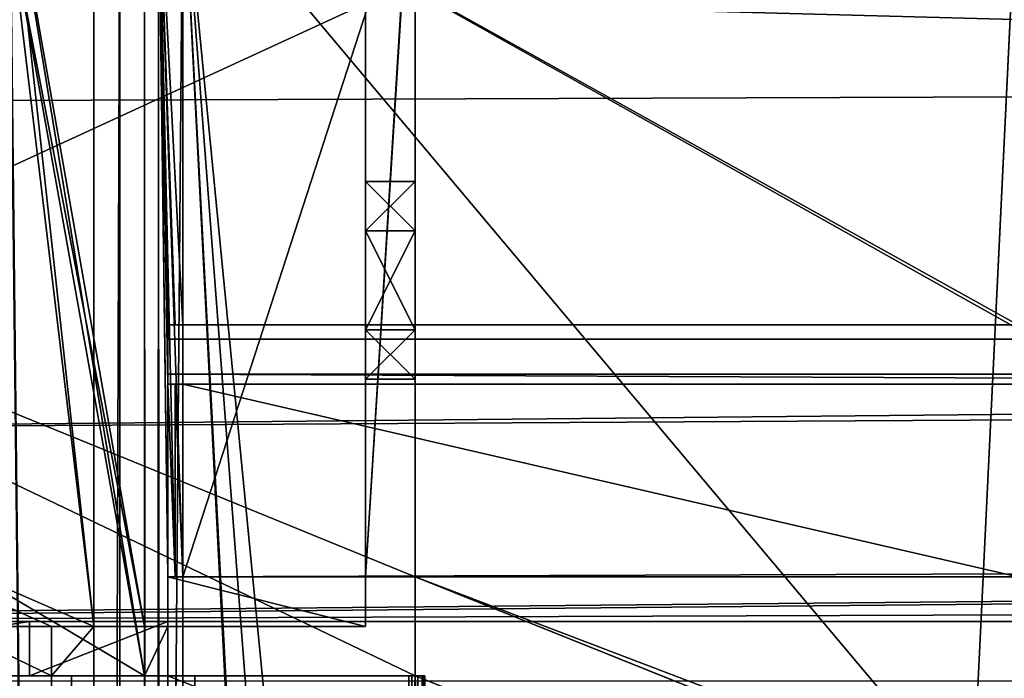
# Model space of a CAD drawing. Units: millimetres. Extents: x -600 to 600, y -460 to 10.
# Drawn here: x -550 to -530, y -148 to -135 of the extents above; entities that cross this region are included whole.
import ezdxf

# ---------------------------------------------------------------- set-up
doc = ezdxf.new("R2010")
doc.units = ezdxf.units.MM
doc.header["$LTSCALE"] = 81.481481
for name, color, linetype in [('132', 7, 'CONTINUOUS'), ('138', 7, 'CONTINUOUS'), ('152', 7, 'CONTINUOUS'), ('153', 7, 'CONTINUOUS'), ('154', 7, 'CONTINUOUS'), ('161', 7, 'CONTINUOUS'), ('231', 7, 'CONTINUOUS'), ('232', 7, 'CONTINUOUS'), ('234', 7, 'CONTINUOUS'), ('235', 7, 'CONTINUOUS'), ('236', 7, 'CONTINUOUS'), ('237', 7, 'CONTINUOUS'), ('238', 7, 'CONTINUOUS'), ('250', 7, 'CONTINUOUS'), ('263', 7, 'CONTINUOUS'), ('264', 7, 'CONTINUOUS'), ('265', 7, 'CONTINUOUS'), ('364', 7, 'CONTINUOUS'), ('445', 7, 'CONTINUOUS'), ('497', 7, 'CONTINUOUS'), ('649', 7, 'CONTINUOUS'), ('653', 7, 'CONTINUOUS'), ('654', 7, 'CONTINUOUS'), ('704', 7, 'CONTINUOUS'), ('714', 7, 'CONTINUOUS'), ('718', 7, 'CONTINUOUS'), ('719', 7, 'CONTINUOUS'), ('720', 7, 'CONTINUOUS'), ('721', 7, 'CONTINUOUS'), ('725', 7, 'CONTINUOUS'), ('762', 7, 'CONTINUOUS'), ('764', 7, 'CONTINUOUS'), ('768', 7, 'CONTINUOUS'), ('778', 7, 'CONTINUOUS'), ('782', 7, 'CONTINUOUS'), ('783', 7, 'CONTINUOUS'), ('784', 7, 'CONTINUOUS'), ('789', 7, 'CONTINUOUS'), ('791', 7, 'CONTINUOUS'), ('793', 7, 'CONTINUOUS'), ('794', 7, 'CONTINUOUS'), ('798', 7, 'CONTINUOUS'), ('799', 7, 'CONTINUOUS'), ('802', 7, 'CONTINUOUS'), ('808', 7, 'CONTINUOUS'), ('809', 7, 'CONTINUOUS'), ('810', 7, 'CONTINUOUS'), ('824', 7, 'CONTINUOUS'), ('825', 7, 'CONTINUOUS'), ('828', 7, 'CONTINUOUS'), ('88', 7, 'CONTINUOUS'), ('888', 7, 'CONTINUOUS'), ('89', 7, 'CONTINUOUS'), ('890', 7, 'CONTINUOUS'), ('891', 7, 'CONTINUOUS'), ('91', 7, 'CONTINUOUS'), ('95', 7, 'CONTINUOUS')]:
    doc.layers.add(name, color=color, linetype=linetype)

msp = doc.modelspace()

# ---------------------------------------------------------------- linework, layer by layer
at = {"layer": '132', "linetype": 'Continuous'}
for points in [[(-548, -286, -596.45), (-548, -131.5, -596.45), (-547.472, -131.5, -597.723), (-548, -286, -596.45)], [(-547.482, -286, -597.713), (-548, -286, -596.45), (-547.472, -131.5, -597.723), (-547.482, -286, -597.713)], [(-546.2, -286, -598.25), (-547.482, -286, -597.713), (-546.2, -131.5, -598.25), (-546.2, -286, -598.25)], [(-546.2, -131.5, -598.25), (-547.482, -286, -597.713), (-547.472, -131.5, -597.723), (-546.2, -131.5, -598.25)]]:
    msp.add_3dface(points, dxfattribs=at)
at = {"layer": '138', "linetype": 'Continuous'}
for points in [[(-546.2, -140.9, -597.25), (-529.3, -140.9, -597.25), (-546.2, -131.5, -597.25), (-546.2, -140.9, -597.25)], [(-546.2, -131.5, -597.25), (-529.3, -140.9, -597.25), (-529.3, -131.5, -597.25), (-546.2, -131.5, -597.25)], [(-529.3, -142.1, -597.25), (-546.2, -142.1, -597.25), (-529.3, -146, -597.25), (-529.3, -142.1, -597.25)], [(-529.3, -146, -597.25), (-546.2, -142.1, -597.25), (-546.2, -146, -597.25), (-529.3, -146, -597.25)]]:
    msp.add_3dface(points, dxfattribs=at)
at = {"layer": '152', "linetype": 'Continuous'}
for points in [[(-546.977, -148, -577.65), (-546.977, -131.5, -577.65), (-549.7, -131.5, -577.65), (-546.977, -148, -577.65)], [(-546.977, -148, -577.65), (-549.7, -131.5, -577.65), (-549.7, -132.784, -577.65), (-546.977, -148, -577.65)], [(-569.9, -134.4, -577.65), (-546.977, -148, -577.65), (-549.7, -132.784, -577.65), (-569.9, -134.4, -577.65)], [(-569.9, -148, -577.65), (-546.977, -148, -577.65), (-569.9, -134.4, -577.65), (-569.9, -148, -577.65)]]:
    msp.add_3dface(points, dxfattribs=at)
at = {"layer": '153', "linetype": 'Continuous'}
for points in [[(-529.3, -140.983, -598.25), (-529.3, -151.6, -598.25), (-546.2, -131.5, -598.25), (-529.3, -140.983, -598.25)], [(-529.3, -151.6, -598.25), (-537.5, -245.8, -598.25), (-546.2, -131.5, -598.25), (-529.3, -151.6, -598.25)], [(-529.3, -131.5, -598.25), (-529.3, -140.983, -598.25), (-546.2, -131.5, -598.25), (-529.3, -131.5, -598.25)], [(-540.095, -250.305, -598.25), (-546.2, -286, -598.25), (-546.2, -131.5, -598.25), (-540.095, -250.305, -598.25)], [(-537.5, -245.8, -598.25), (-540.107, -247.315, -598.25), (-546.2, -131.5, -598.25), (-537.5, -245.8, -598.25)], [(-540.107, -247.315, -598.25), (-540.095, -250.305, -598.25), (-546.2, -131.5, -598.25), (-540.107, -247.315, -598.25)]]:
    msp.add_3dface(points, dxfattribs=at)
at = {"layer": '154', "linetype": 'Continuous'}
for points in [[(-546.5, -148, -592.85), (-546.5, -422, -592.85), (-546.977, -148, -592.85), (-546.5, -148, -592.85)], [(-546.977, -148, -592.85), (-546.5, -422, -592.85), (-546.977, -422, -592.85), (-546.977, -148, -592.85)]]:
    msp.add_3dface(points, dxfattribs=at)
at = {"layer": '161', "linetype": 'Continuous'}
for points in [[(-548, -131.5, -578.65), (-548, -286, -578.65), (-549.7, -131.5, -578.65), (-548, -131.5, -578.65)], [(-548, -286, -578.65), (-549.7, -132.784, -578.65), (-549.7, -131.5, -578.65), (-548, -286, -578.65)], [(-549.7, -132.784, -578.65), (-548, -286, -578.65), (-575.9, -134.88, -578.65), (-549.7, -132.784, -578.65)], [(-575.9, -134.88, -578.65), (-548, -286, -578.65), (-574.4, -148, -578.65), (-575.9, -134.88, -578.65)], [(-548, -286, -578.65), (-552.807, -286, -578.65), (-574.4, -148, -578.65), (-548, -286, -578.65)]]:
    msp.add_3dface(points, dxfattribs=at)
at = {"layer": '231', "linetype": 'Continuous'}
for points in [[(-1.5, -142.1, -589.85), (-1.061, -142.1, -588.789), (-546.5, -142.1, -581.25), (-1.5, -142.1, -589.85)], [(-1.5, -142.1, -589.85), (-546.5, -142.1, -581.25), (-529.3, -142.1, -597.25), (-1.5, -142.1, -589.85)], [(-1.061, -142.1, -588.789), (0, -142.1, -588.35), (-546.5, -142.1, -581.25), (-1.061, -142.1, -588.789)], [(-546.5, -142.1, -581.25), (0, -142.1, -588.35), (546.5, -142.1, -581.25), (-546.5, -142.1, -581.25)], [(-546.353, -142.1, -597.235), (-546.2, -142.1, -597.25), (-546.5, -142.1, -581.25), (-546.353, -142.1, -597.235)], [(-546.5, -142.1, -581.25), (-546.2, -142.1, -597.25), (-529.3, -142.1, -597.25), (-546.5, -142.1, -581.25)], [(-546.5, -142.1, -597.192), (-546.353, -142.1, -597.235), (-546.5, -142.1, -581.25), (-546.5, -142.1, -597.192)]]:
    msp.add_3dface(points, dxfattribs=at)
at = {"layer": '232', "linetype": 'Continuous'}
for points in [[(-546.5, -142.1, -581.25), (546.5, -142.1, -581.25), (-546.5, -146, -581.25), (-546.5, -142.1, -581.25)], [(-546.5, -146, -581.25), (546.5, -142.1, -581.25), (546.5, -146, -581.25), (-546.5, -146, -581.25)]]:
    msp.add_3dface(points, dxfattribs=at)
at = {"layer": '234', "linetype": 'Continuous'}
for points in [[(-561.5, -148.101, -400.25), (561.5, -148.101, -400.25), (-561.5, -132.1, -400.25), (-561.5, -148.101, -400.25)], [(-561.5, -132.1, -400.25), (561.5, -148.101, -400.25), (561.5, -132.1, -400.25), (-561.5, -132.1, -400.25)]]:
    msp.add_3dface(points, dxfattribs=at)
at = {"layer": '235', "linetype": 'Continuous'}
for points in [[(546.5, -140.9, -581.05), (0, -140.9, -588.35), (-546.5, -140.9, -581.05), (546.5, -140.9, -581.05)], [(-546.5, -140.9, -581.05), (0, -140.9, -588.35), (-546.5, -140.9, -597.192), (-546.5, -140.9, -581.05)], [(-546.5, -140.9, -597.192), (0, -140.9, -588.35), (-546.353, -140.9, -597.235), (-546.5, -140.9, -597.192)], [(0, -140.9, -588.35), (-546.2, -140.9, -597.25), (-546.353, -140.9, -597.235), (0, -140.9, -588.35)], [(-546.2, -140.9, -597.25), (0, -140.9, -588.35), (-529.3, -140.9, -597.25), (-546.2, -140.9, -597.25)]]:
    msp.add_3dface(points, dxfattribs=at)
at = {"layer": '236', "linetype": 'Continuous'}
for points in [[(546.5, -146.9, -580.05), (546.5, -141.9, -580.05), (-546.5, -141.9, -580.05), (546.5, -146.9, -580.05)], [(-546.5, -146.9, -580.05), (546.5, -146.9, -580.05), (-546.5, -141.9, -580.05), (-546.5, -146.9, -580.05)]]:
    msp.add_3dface(points, dxfattribs=at)
at = {"layer": '237', "linetype": 'Continuous'}
for points in [[(567.545, -146.9, -401.45), (-559.3, -146.9, -556.25), (-567.545, -146.9, -405.05), (567.545, -146.9, -401.45)], [(-567.545, -146.9, -401.45), (567.545, -146.9, -401.45), (-567.545, -146.9, -405.05), (-567.545, -146.9, -401.45)], [(-559.3, -146.9, -567.25), (-559.3, -146.9, -556.25), (567.545, -146.9, -401.45), (-559.3, -146.9, -567.25)], [(-556.371, -146.9, -574.321), (-559.3, -146.9, -567.25), (567.545, -146.9, -401.45), (-556.371, -146.9, -574.321)], [(-549.3, -146.9, -577.25), (-556.371, -146.9, -574.321), (567.545, -146.9, -401.45), (-549.3, -146.9, -577.25)], [(-546.5, -146.9, -577.25), (-549.3, -146.9, -577.25), (567.545, -146.9, -401.45), (-546.5, -146.9, -577.25)], [(546.5, -146.9, -580.05), (-546.5, -146.9, -580.05), (546.5, -146.9, -577.25), (546.5, -146.9, -580.05)], [(-546.5, -146.9, -580.05), (-546.5, -146.9, -577.25), (567.545, -146.9, -401.45), (-546.5, -146.9, -580.05)], [(546.5, -146.9, -577.25), (-546.5, -146.9, -580.05), (567.545, -146.9, -401.45), (546.5, -146.9, -577.25)]]:
    msp.add_3dface(points, dxfattribs=at)
at = {"layer": '238', "linetype": 'Continuous'}
for points in [[(-561.5, -132.1, -401.45), (561.5, -132.1, -401.45), (-559.079, -136.4, -401.45), (-561.5, -132.1, -401.45)], [(561.5, -132.1, -401.45), (559.079, -136.4, -401.45), (-559.079, -143, -401.45), (561.5, -132.1, -401.45)], [(-559.079, -136.4, -401.45), (561.5, -132.1, -401.45), (-559.079, -143, -401.45), (-559.079, -136.4, -401.45)], [(559.079, -143, -401.45), (-567.545, -146.9, -401.45), (559.079, -136.4, -401.45), (559.079, -143, -401.45)], [(559.079, -136.4, -401.45), (-567.545, -146.9, -401.45), (-562.7, -146.801, -401.45), (559.079, -136.4, -401.45)], [(-559.079, -143, -401.45), (559.079, -136.4, -401.45), (-562.7, -146.801, -401.45), (-559.079, -143, -401.45)], [(562.7, -146.801, -401.45), (-567.545, -146.9, -401.45), (562.7, -143, -401.45), (562.7, -146.801, -401.45)], [(562.7, -143, -401.45), (-567.545, -146.9, -401.45), (559.079, -143, -401.45), (562.7, -143, -401.45)], [(-567.545, -146.9, -401.45), (562.7, -146.801, -401.45), (567.545, -146.9, -401.45), (-567.545, -146.9, -401.45)]]:
    msp.add_3dface(points, dxfattribs=at)
at = {"layer": '250', "linetype": 'Continuous'}
for points in [[(546.5, -140.9, -581.05), (-546.5, -140.9, -581.05), (-546.5, -141.193, -580.343), (546.5, -140.9, -581.05)], [(546.5, -140.9, -581.05), (-546.5, -141.193, -580.343), (546.5, -141.193, -580.343), (546.5, -140.9, -581.05)], [(-546.5, -141.9, -580.05), (546.5, -141.9, -580.05), (546.5, -141.193, -580.343), (-546.5, -141.9, -580.05)], [(-546.5, -141.193, -580.343), (-546.5, -141.9, -580.05), (546.5, -141.193, -580.343), (-546.5, -141.193, -580.343)]]:
    msp.add_3dface(points, dxfattribs=at)
at = {"layer": '263', "linetype": 'Continuous'}
for points in [[(-556.371, -146.9, -574.321), (-549.3, -146.9, -577.25), (-556.371, -148, -574.321), (-556.371, -146.9, -574.321)], [(-549.3, -146.9, -577.25), (-549.3, -148, -577.25), (-556.371, -148, -574.321), (-549.3, -146.9, -577.25)]]:
    msp.add_3dface(points, dxfattribs=at)
at = {"layer": '264', "linetype": 'Continuous'}
for points in [[(-549.3, -146.9, -577.25), (-546.5, -146.9, -577.25), (-549.3, -148, -577.25), (-549.3, -146.9, -577.25)], [(-549.3, -148, -577.25), (-546.5, -146.9, -577.25), (-546.5, -148, -577.25), (-549.3, -148, -577.25)]]:
    msp.add_3dface(points, dxfattribs=at)
at = {"layer": '265', "linetype": 'Continuous'}
for points in [[(-546.5, -142.1, -597.192), (-546.5, -140.9, -581.05), (-546.5, -140.9, -597.192), (-546.5, -142.1, -597.192)], [(-546.5, -140.9, -581.05), (-546.5, -142.1, -597.192), (-546.5, -141.193, -580.343), (-546.5, -140.9, -581.05)], [(-546.5, -142.1, -597.192), (-546.5, -141.9, -580.05), (-546.5, -141.193, -580.343), (-546.5, -142.1, -597.192)], [(-546.5, -142.1, -597.192), (-546.5, -142.1, -581.25), (-546.5, -141.9, -580.05), (-546.5, -142.1, -597.192)], [(-546.5, -142.1, -581.25), (-546.5, -146, -581.25), (-546.5, -141.9, -580.05), (-546.5, -142.1, -581.25)], [(-546.5, -146, -581.25), (-546.5, -146.9, -580.05), (-546.5, -141.9, -580.05), (-546.5, -146, -581.25)], [(-546.5, -146.9, -580.05), (-546.5, -146, -581.25), (-546.5, -148, -592.85), (-546.5, -146.9, -580.05)], [(-546.5, -148, -592.85), (-546.5, -146, -581.25), (-546.5, -146, -597.192), (-546.5, -148, -592.85)], [(-546.5, -422, -597.192), (-546.5, -148, -592.85), (-546.5, -146, -597.192), (-546.5, -422, -597.192)], [(-546.5, -146.9, -577.25), (-546.5, -146.9, -580.05), (-546.5, -148, -592.85), (-546.5, -146.9, -577.25)], [(-546.5, -148, -577.25), (-546.5, -146.9, -577.25), (-546.5, -148, -592.85), (-546.5, -148, -577.25)], [(-546.5, -422, -592.85), (-546.5, -148, -592.85), (-546.5, -422, -597.192), (-546.5, -422, -592.85)]]:
    msp.add_3dface(points, dxfattribs=at)
at = {"layer": '364', "linetype": 'Continuous'}
for points in [[(-546.5, -146, -581.25), (546.5, -146, -581.25), (-546.5, -146, -597.192), (-546.5, -146, -581.25)], [(-546.5, -146, -597.192), (546.5, -146, -581.25), (-546.353, -146, -597.235), (-546.5, -146, -597.192)], [(546.5, -146, -581.25), (-546.2, -146, -597.25), (-546.353, -146, -597.235), (546.5, -146, -581.25)], [(546.5, -146, -581.25), (-529.3, -146, -597.25), (-546.2, -146, -597.25), (546.5, -146, -581.25)]]:
    msp.add_3dface(points, dxfattribs=at)
at = {"layer": '445', "color": 9, "linetype": 'Continuous', "true_color": 0xabd4cd}
for points in [[(584, -80, -630), (-584, -419, -630), (-584, -80, -630), (584, -80, -630)], [(584, -80, -630), (584, -419, -630), (-584, -419, -630), (584, -80, -630)]]:
    msp.add_3dface(points, dxfattribs=at)
at = {"layer": '497', "color": 9, "linetype": 'Continuous', "true_color": 0xabd4cd}
for points in [[(584, -419, -614), (584, -80, -614), (-584, -80, -614), (584, -419, -614)], [(-584, -419, -614), (584, -419, -614), (-584, -80, -614), (-584, -419, -614)]]:
    msp.add_3dface(points, dxfattribs=at)
at = {"layer": '649', "linetype": 'Continuous'}
for points in [[(-541.5, -146, -265.6), (-104.5, -146, -265.6), (-541.5, -146, -197.6), (-541.5, -146, -265.6)], [(-541.5, -146, -197.6), (-104.5, -146, -265.6), (-104.5, -146, -197.6), (-541.5, -146, -197.6)]]:
    msp.add_3dface(points, dxfattribs=at)
at = {"layer": '653', "linetype": 'Continuous'}
for points in [[(-541.5, -130, -265.6), (-541.5, -130, -281.6), (-541.5, -146, -265.6), (-541.5, -130, -265.6)], [(-541.5, -130, -281.6), (-541.5, -131.5, -281.6), (-541.5, -146, -265.6), (-541.5, -130, -281.6)], [(-541.5, -146, -265.6), (-541.5, -131.5, -281.6), (-541.5, -146, -281.6), (-541.5, -146, -265.6)], [(-541.5, -139, -201.668), (-541.5, -138, -203.4), (-541.5, -141, -201.668), (-541.5, -139, -201.668)], [(-541.5, -141, -201.668), (-541.5, -138, -203.4), (-541.5, -142, -203.4), (-541.5, -141, -201.668)], [(-541.5, -142, -203.4), (-541.5, -138, -203.4), (-541.5, -139, -205.132), (-541.5, -142, -203.4)], [(-541.5, -139, -248.868), (-541.5, -138, -250.6), (-541.5, -141, -248.868), (-541.5, -139, -248.868)], [(-541.5, -141, -248.868), (-541.5, -138, -250.6), (-541.5, -142, -250.6), (-541.5, -141, -248.868)], [(-541.5, -142, -250.6), (-541.5, -138, -250.6), (-541.5, -139, -252.332), (-541.5, -142, -250.6)], [(-541.5, -141, -205.132), (-541.5, -142, -203.4), (-541.5, -139, -205.132), (-541.5, -141, -205.132)], [(-541.5, -141, -252.332), (-541.5, -142, -250.6), (-541.5, -139, -252.332), (-541.5, -141, -252.332)]]:
    msp.add_3dface(points, dxfattribs=at)
at = {"layer": '654', "linetype": 'Continuous'}
for points in [[(-104.5, -146, -197.6), (-123, -130, -197.6), (-541.5, -130, -197.6), (-104.5, -146, -197.6)], [(-104.5, -146, -197.6), (-541.5, -130, -197.6), (-541.5, -134.4, -197.6), (-104.5, -146, -197.6)], [(-541.5, -146, -197.6), (-541.5, -134.4, -197.6), (-569.9, -134.4, -197.6), (-541.5, -146, -197.6)], [(-541.5, -148, -197.6), (-541.5, -146, -197.6), (-569.9, -134.4, -197.6), (-541.5, -148, -197.6)], [(-564.545, -148, -197.6), (-541.5, -148, -197.6), (-569.9, -134.4, -197.6), (-564.545, -148, -197.6)], [(-541.5, -146, -197.6), (-104.5, -146, -197.6), (-541.5, -134.4, -197.6), (-541.5, -146, -197.6)]]:
    msp.add_3dface(points, dxfattribs=at)
at = {"layer": '704', "linetype": 'Continuous'}
for points in [[(-551.424, -422, -256.812), (-548.449, -422, -259.886), (-551.424, -148, -256.812), (-551.424, -422, -256.812)], [(-551.424, -148, -256.812), (-548.449, -422, -259.886), (-548.449, -148, -259.886), (-551.424, -148, -256.812)]]:
    msp.add_3dface(points, dxfattribs=at)
at = {"layer": '714', "linetype": 'Continuous'}
for points in [[(-548.449, -148, -259.886), (-548.449, -422, -259.886), (-541.5, -148, -264.605), (-548.449, -148, -259.886)], [(-541.5, -148, -264.605), (-548.449, -422, -259.886), (-541.441, -148, -264.646), (-541.5, -148, -264.605)], [(-541.441, -148, -264.646), (-548.449, -422, -259.886), (-541.441, -422, -264.646), (-541.441, -148, -264.646)]]:
    msp.add_3dface(points, dxfattribs=at)
at = {"layer": '718', "linetype": 'Continuous'}
for points in [[(-546.5, -148, -265.6), (-546.5, -148, -277.2), (-546.977, -148, -265.6), (-546.5, -148, -265.6)], [(-546.977, -148, -265.6), (-546.5, -148, -277.2), (-546.977, -148, -277.2), (-546.977, -148, -265.6)], [(-541.5, -148, -264.605), (-541.441, -148, -264.646), (-541.335, -148, -264.76), (-541.5, -148, -264.605)], [(-541.5, -148, -265.183), (-541.5, -148, -264.605), (-541.357, -148, -265.076), (-541.5, -148, -265.183)], [(-541.357, -148, -265.076), (-541.5, -148, -264.605), (-541.3, -148, -264.9), (-541.357, -148, -265.076)], [(-541.3, -148, -264.9), (-541.5, -148, -264.605), (-541.335, -148, -264.76), (-541.3, -148, -264.9)]]:
    msp.add_3dface(points, dxfattribs=at)
at = {"layer": '719', "linetype": 'Continuous'}
for points in [[(-548, -147, -263.582), (-548, -147, -263), (-548, -131.5, -263), (-548, -147, -263.582)], [(-548, -286, -280.8), (-548, -147, -263.582), (-548, -131.5, -263), (-548, -286, -280.8)], [(-548, -131.5, -280.8), (-548, -286, -280.8), (-548, -131.5, -263), (-548, -131.5, -280.8)], [(-548, -148, -263.582), (-548, -147, -263.582), (-548, -286, -280.8), (-548, -148, -263.582)], [(-548, -148, -263), (-548, -148, -263.582), (-548, -286, -280.8), (-548, -148, -263)], [(-548, -286, -263), (-548, -148, -263), (-548, -286, -280.8), (-548, -286, -263)]]:
    msp.add_3dface(points, dxfattribs=at)
at = {"layer": '720', "linetype": 'Continuous'}
for points in [[(-541.628, -148, -265.199), (-541.628, -422, -265.199), (-545.954, -148, -264.797), (-541.628, -148, -265.199)], [(-545.954, -148, -264.797), (-541.628, -422, -265.199), (-545.954, -422, -264.797), (-545.954, -148, -264.797)]]:
    msp.add_3dface(points, dxfattribs=at)
at = {"layer": '721', "linetype": 'Continuous'}
for points in [[(-546.977, -148, -265.6), (-546.977, -148, -277.2), (-546.977, -131.5, -280.99), (-546.977, -148, -265.6)], [(-546.977, -147, -265.6), (-546.977, -148, -265.6), (-546.977, -131.5, -280.99), (-546.977, -147, -265.6)], [(-546.977, -148, -277.2), (-546.977, -422, -277.2), (-546.977, -131.5, -280.99), (-546.977, -148, -277.2)], [(-546.977, -422, -277.2), (-546.977, -422, -280.99), (-546.977, -131.5, -280.99), (-546.977, -422, -277.2)], [(-546.977, -147, -262), (-546.977, -147, -265.6), (-546.977, -131.5, -280.99), (-546.977, -147, -262)], [(-546.977, -131.5, -262), (-546.977, -147, -262), (-546.977, -131.5, -280.99), (-546.977, -131.5, -262)]]:
    msp.add_3dface(points, dxfattribs=at)
at = {"layer": '725', "linetype": 'Continuous'}
for points in [[(-546.977, -131.5, -280.99), (-546.977, -422, -280.99), (-546.805, -422, -281.324), (-546.977, -131.5, -280.99)], [(-546.977, -131.5, -280.99), (-546.805, -422, -281.324), (-546.693, -131.5, -281.429), (-546.977, -131.5, -280.99)], [(-546.805, -422, -281.324), (-546.5, -422, -281.542), (-546.693, -131.5, -281.429), (-546.805, -422, -281.324)], [(-546.5, -146, -281.542), (-546.353, -146, -281.585), (-546.693, -131.5, -281.429), (-546.5, -146, -281.542)], [(-546.5, -422, -281.542), (-546.5, -146, -281.542), (-546.693, -131.5, -281.429), (-546.5, -422, -281.542)], [(-546.353, -146, -281.585), (-546.2, -146, -281.6), (-546.693, -131.5, -281.429), (-546.353, -146, -281.585)], [(-546.693, -131.5, -281.429), (-546.2, -146, -281.6), (-546.2, -131.5, -281.6), (-546.693, -131.5, -281.429)]]:
    msp.add_3dface(points, dxfattribs=at)
at = {"layer": '762', "linetype": 'Continuous'}
for points in [[(-548, -286, -280.8), (-548, -131.5, -280.8), (-547.472, -131.5, -282.073), (-548, -286, -280.8)], [(-547.482, -286, -282.063), (-548, -286, -280.8), (-547.472, -131.5, -282.073), (-547.482, -286, -282.063)], [(-546.2, -286, -282.6), (-547.482, -286, -282.063), (-546.2, -131.5, -282.6), (-546.2, -286, -282.6)], [(-546.2, -131.5, -282.6), (-547.482, -286, -282.063), (-547.472, -131.5, -282.073), (-546.2, -131.5, -282.6)]]:
    msp.add_3dface(points, dxfattribs=at)
at = {"layer": '764', "linetype": 'Continuous'}
for points in [[(-546.5, -422, -265.6), (-546.5, -148, -265.6), (-546.5, -422, -265.295), (-546.5, -422, -265.6)], [(-546.5, -422, -265.295), (-546.5, -148, -265.6), (-546.5, -148, -265.295), (-546.5, -422, -265.295)]]:
    msp.add_3dface(points, dxfattribs=at)
at = {"layer": '768', "linetype": 'Continuous'}
for points in [[(-541.5, -146, -281.6), (-541.5, -131.5, -281.6), (-546.2, -146, -281.6), (-541.5, -146, -281.6)], [(-546.2, -146, -281.6), (-541.5, -131.5, -281.6), (-546.2, -131.5, -281.6), (-546.2, -146, -281.6)]]:
    msp.add_3dface(points, dxfattribs=at)
at = {"layer": '778', "linetype": 'Continuous'}
for points in [[(-546.5, -422, -265.295), (-546.5, -148, -265.295), (-546.337, -148, -264.926), (-546.5, -422, -265.295)], [(-546.337, -422, -264.926), (-546.5, -422, -265.295), (-546.337, -148, -264.926), (-546.337, -422, -264.926)], [(-545.954, -148, -264.797), (-545.954, -422, -264.797), (-546.337, -422, -264.926), (-545.954, -148, -264.797)], [(-545.954, -148, -264.797), (-546.337, -422, -264.926), (-546.337, -148, -264.926), (-545.954, -148, -264.797)]]:
    msp.add_3dface(points, dxfattribs=at)
at = {"layer": '782', "linetype": 'Continuous'}
for points in [[(-546.977, -147, -262), (-546.977, -131.5, -262), (-549.7, -131.5, -262), (-546.977, -147, -262)], [(-546.977, -147, -262), (-549.7, -131.5, -262), (-549.7, -132.784, -262), (-546.977, -147, -262)], [(-546.977, -147, -262), (-549.7, -132.784, -262), (-550.327, -147, -262), (-546.977, -147, -262)]]:
    msp.add_3dface(points, dxfattribs=at)
at = {"layer": '783', "linetype": 'Continuous'}
for points in [[(-540.095, -250.305, -282.6), (-546.2, -286, -282.6), (-546.2, -131.5, -282.6), (-540.095, -250.305, -282.6)], [(-537.5, -245.8, -282.6), (-540.107, -247.315, -282.6), (-546.2, -131.5, -282.6), (-537.5, -245.8, -282.6)], [(-537.5, -245.8, -282.6), (-546.2, -131.5, -282.6), (-534.905, -247.295, -282.6), (-537.5, -245.8, -282.6)], [(-540.107, -247.315, -282.6), (-540.095, -250.305, -282.6), (-546.2, -131.5, -282.6), (-540.107, -247.315, -282.6)], [(-546.2, -131.5, -282.6), (-529.3, -131.5, -282.6), (-534.905, -247.295, -282.6), (-546.2, -131.5, -282.6)], [(-529.3, -131.5, -282.6), (-529.3, -422, -282.6), (-534.905, -247.295, -282.6), (-529.3, -131.5, -282.6)]]:
    msp.add_3dface(points, dxfattribs=at)
at = {"layer": '784', "linetype": 'Continuous'}
for points in [[(-546.5, -148, -277.2), (-546.5, -422, -277.2), (-546.977, -148, -277.2), (-546.5, -148, -277.2)], [(-546.977, -148, -277.2), (-546.5, -422, -277.2), (-546.977, -422, -277.2), (-546.977, -148, -277.2)]]:
    msp.add_3dface(points, dxfattribs=at)
at = {"layer": '789', "linetype": 'Continuous'}
for points in [[(-541.5, -148, -265.183), (-541.357, -148, -265.076), (-541.628, -422, -265.199), (-541.5, -148, -265.183)], [(-541.5, -148, -265.183), (-541.628, -422, -265.199), (-541.562, -148, -265.198), (-541.5, -148, -265.183)], [(-541.628, -422, -265.199), (-541.357, -148, -265.076), (-541.318, -422, -265.001), (-541.628, -422, -265.199)], [(-541.628, -422, -265.199), (-541.628, -148, -265.199), (-541.562, -148, -265.198), (-541.628, -422, -265.199)], [(-541.441, -148, -264.646), (-541.441, -422, -264.646), (-541.318, -422, -265.001), (-541.441, -148, -264.646)], [(-541.335, -148, -264.76), (-541.441, -148, -264.646), (-541.318, -422, -265.001), (-541.335, -148, -264.76)], [(-541.357, -148, -265.076), (-541.3, -148, -264.9), (-541.318, -422, -265.001), (-541.357, -148, -265.076)], [(-541.3, -148, -264.9), (-541.335, -148, -264.76), (-541.318, -422, -265.001), (-541.3, -148, -264.9)]]:
    msp.add_3dface(points, dxfattribs=at)
at = {"layer": '791', "linetype": 'Continuous'}
for points in [[(-548, -131.5, -263), (-548, -147, -263), (-549.7, -131.5, -263), (-548, -131.5, -263)], [(-548, -147, -263), (-549.7, -132.784, -263), (-549.7, -131.5, -263), (-548, -147, -263)], [(-549.7, -132.784, -263), (-548, -147, -263), (-575.9, -134.88, -263), (-549.7, -132.784, -263)], [(-575.9, -134.88, -263), (-548, -147, -263), (-548.856, -147, -263), (-575.9, -134.88, -263)], [(-574.4, -148, -263), (-575.9, -134.88, -263), (-548.856, -148, -263), (-574.4, -148, -263)], [(-548.856, -148, -263), (-575.9, -134.88, -263), (-548.856, -147, -263), (-548.856, -148, -263)], [(-548, -286, -263), (-552.807, -286, -263), (-574.4, -148, -263), (-548, -286, -263)], [(-548, -286, -263), (-574.4, -148, -263), (-548.856, -148, -263), (-548, -286, -263)], [(-548, -148, -263), (-548, -286, -263), (-548.856, -148, -263), (-548, -148, -263)]]:
    msp.add_3dface(points, dxfattribs=at)
at = {"layer": '793', "linetype": 'Continuous'}
for points in [[(-541.5, -139, -205.132), (-541.5, -138, -203.4), (-542.5, -139, -205.132), (-541.5, -139, -205.132)], [(-542.5, -139, -205.132), (-541.5, -138, -203.4), (-542.5, -138, -203.4), (-542.5, -139, -205.132)], [(-541.5, -141, -205.132), (-541.5, -139, -205.132), (-542.5, -139, -205.132), (-541.5, -141, -205.132)], [(-542.5, -141, -205.132), (-541.5, -141, -205.132), (-542.5, -139, -205.132), (-542.5, -141, -205.132)], [(-541.5, -142, -203.4), (-541.5, -141, -205.132), (-542.5, -142, -203.4), (-541.5, -142, -203.4)], [(-542.5, -142, -203.4), (-541.5, -141, -205.132), (-542.5, -141, -205.132), (-542.5, -142, -203.4)]]:
    msp.add_3dface(points, dxfattribs=at)
at = {"layer": '794', "linetype": 'Continuous'}
for points in [[(-541.5, -139, -252.332), (-541.5, -138, -250.6), (-542.5, -139, -252.332), (-541.5, -139, -252.332)], [(-542.5, -139, -252.332), (-541.5, -138, -250.6), (-542.5, -138, -250.6), (-542.5, -139, -252.332)], [(-541.5, -141, -252.332), (-541.5, -139, -252.332), (-542.5, -139, -252.332), (-541.5, -141, -252.332)], [(-542.5, -141, -252.332), (-541.5, -141, -252.332), (-542.5, -139, -252.332), (-542.5, -141, -252.332)], [(-541.5, -142, -250.6), (-541.5, -141, -252.332), (-542.5, -142, -250.6), (-541.5, -142, -250.6)], [(-542.5, -142, -250.6), (-541.5, -141, -252.332), (-542.5, -141, -252.332), (-542.5, -142, -250.6)]]:
    msp.add_3dface(points, dxfattribs=at)
at = {"layer": '798', "linetype": 'Continuous'}
for points in [[(-542.5, -146, -265.6), (-542.5, -141, -252.332), (-542.5, -129.997, -265.6), (-542.5, -146, -265.6)], [(-542.5, -139, -205.132), (-542.5, -138, -203.4), (-542.5, -129.997, -265.6), (-542.5, -139, -205.132)], [(-542.5, -138, -250.6), (-542.5, -139, -205.132), (-542.5, -129.997, -265.6), (-542.5, -138, -250.6)], [(-542.5, -129.997, -265.6), (-542.5, -138, -203.4), (-542.5, -134.4, -198.8), (-542.5, -129.997, -265.6)], [(-542.5, -141, -252.332), (-542.5, -139, -252.332), (-542.5, -129.997, -265.6), (-542.5, -141, -252.332)], [(-542.5, -139, -252.332), (-542.5, -138, -250.6), (-542.5, -129.997, -265.6), (-542.5, -139, -252.332)], [(-542.5, -134.4, -198.8), (-542.5, -138, -203.4), (-542.5, -139, -201.668), (-542.5, -134.4, -198.8)], [(-542.5, -141, -201.668), (-542.5, -134.4, -198.8), (-542.5, -139, -201.668), (-542.5, -141, -201.668)], [(-542.5, -134.4, -198.8), (-542.5, -141, -201.668), (-542.5, -147, -198.6), (-542.5, -134.4, -198.8)], [(-542.5, -134.4, -198.8), (-542.5, -147, -198.6), (-542.5, -134.4, -198.6), (-542.5, -134.4, -198.8)], [(-542.5, -139, -205.132), (-542.5, -138, -250.6), (-542.5, -139, -248.868), (-542.5, -139, -205.132)], [(-542.5, -141, -205.132), (-542.5, -139, -205.132), (-542.5, -141, -248.868), (-542.5, -141, -205.132)], [(-542.5, -141, -248.868), (-542.5, -139, -205.132), (-542.5, -139, -248.868), (-542.5, -141, -248.868)], [(-542.5, -146, -265.6), (-542.5, -142, -250.6), (-542.5, -141, -252.332), (-542.5, -146, -265.6)], [(-542.5, -142, -203.4), (-542.5, -141, -205.132), (-542.5, -147, -198.6), (-542.5, -142, -203.4)], [(-542.5, -141, -201.668), (-542.5, -142, -203.4), (-542.5, -147, -198.6), (-542.5, -141, -201.668)], [(-542.5, -141, -205.132), (-542.5, -141, -248.868), (-542.5, -147, -198.6), (-542.5, -141, -205.132)], [(-542.5, -141, -248.868), (-542.5, -142, -250.6), (-542.5, -147, -198.6), (-542.5, -141, -248.868)], [(-542.5, -142, -250.6), (-542.5, -146, -265.6), (-542.5, -147, -198.6), (-542.5, -142, -250.6)], [(-542.5, -146, -265.6), (-542.5, -147, -265.6), (-542.5, -147, -198.6), (-542.5, -146, -265.6)]]:
    msp.add_3dface(points, dxfattribs=at)
at = {"layer": '799', "linetype": 'Continuous'}
for points in [[(-541.5, -146, -265.6), (-541.5, -146, -197.6), (-541.5, -148, -265.6), (-541.5, -146, -265.6)], [(-541.5, -146, -197.6), (-541.5, -148, -197.6), (-541.5, -148, -264.605), (-541.5, -146, -197.6)], [(-541.5, -148, -265.6), (-541.5, -146, -197.6), (-541.5, -148, -265.183), (-541.5, -148, -265.6)], [(-541.5, -146, -197.6), (-541.5, -148, -264.605), (-541.5, -148, -265.183), (-541.5, -146, -197.6)]]:
    msp.add_3dface(points, dxfattribs=at)
at = {"layer": '802', "linetype": 'Continuous'}
for points in [[(-569.9, -147, -198.6), (-542.5, -147, -198.6), (-568.2, -147, -198.8), (-569.9, -147, -198.6)], [(-542.5, -147, -265.6), (-569.7, -147, -207.2), (-568.2, -147, -207.2), (-542.5, -147, -265.6)], [(-569.7, -147, -207.2), (-542.5, -147, -265.6), (-557.53, -147, -243.4), (-569.7, -147, -207.2)], [(-542.5, -147, -198.6), (-542.5, -147, -265.6), (-568.2, -147, -198.8), (-542.5, -147, -198.6)], [(-568.2, -147, -198.8), (-542.5, -147, -265.6), (-568.2, -147, -207.2), (-568.2, -147, -198.8)], [(-557.53, -147, -243.4), (-542.5, -147, -265.6), (-555.947, -147, -253.574), (-557.53, -147, -243.4)], [(-542.5, -147, -265.6), (-546.977, -147, -262), (-555.947, -147, -253.574), (-542.5, -147, -265.6)], [(-555.947, -147, -253.574), (-546.977, -147, -262), (-554.231, -147, -258.146), (-555.947, -147, -253.574)], [(-554.231, -147, -258.146), (-546.977, -147, -262), (-550.835, -147, -261.655), (-554.231, -147, -258.146)], [(-546.977, -147, -262), (-550.327, -147, -262), (-550.835, -147, -261.655), (-546.977, -147, -262)], [(-548, -147, -263), (-548, -147, -263.582), (-548.856, -147, -263), (-548, -147, -263)], [(-542.5, -147, -265.6), (-546.5, -147, -265.6), (-546.977, -147, -262), (-542.5, -147, -265.6)], [(-546.5, -147, -265.6), (-546.977, -147, -265.6), (-546.977, -147, -262), (-546.5, -147, -265.6)]]:
    msp.add_3dface(points, dxfattribs=at)
at = {"layer": '808', "linetype": 'Continuous'}
for points in [[(-541.5, -148, -197.6), (-564.545, -148, -197.6), (-561.846, -148, -197.979), (-541.5, -148, -197.6)], [(-541.5, -148, -197.6), (-561.846, -148, -197.979), (-561.508, -148, -198.146), (-541.5, -148, -197.6)], [(-561.336, -148, -198.482), (-541.5, -148, -197.6), (-561.508, -148, -198.146), (-561.336, -148, -198.482)], [(-552.926, -148, -252.806), (-541.5, -148, -197.6), (-561.336, -148, -198.482), (-552.926, -148, -252.806)], [(-541.5, -148, -197.6), (-552.926, -148, -252.806), (-551.424, -148, -256.812), (-541.5, -148, -197.6)], [(-541.5, -148, -197.6), (-551.424, -148, -256.812), (-548.449, -148, -259.886), (-541.5, -148, -197.6)], [(-548, -148, -263.582), (-548, -148, -263), (-548.856, -148, -263), (-548, -148, -263.582)], [(-541.5, -148, -197.6), (-548.449, -148, -259.886), (-541.5, -148, -264.605), (-541.5, -148, -197.6)], [(-546.5, -148, -265.6), (-541.5, -148, -265.6), (-541.562, -148, -265.198), (-546.5, -148, -265.6)], [(-546.5, -148, -265.295), (-546.5, -148, -265.6), (-541.562, -148, -265.198), (-546.5, -148, -265.295)], [(-546.5, -148, -265.295), (-541.628, -148, -265.199), (-546.337, -148, -264.926), (-546.5, -148, -265.295)], [(-541.628, -148, -265.199), (-546.5, -148, -265.295), (-541.562, -148, -265.198), (-541.628, -148, -265.199)], [(-541.628, -148, -265.199), (-545.954, -148, -264.797), (-546.337, -148, -264.926), (-541.628, -148, -265.199)], [(-541.5, -148, -265.6), (-541.5, -148, -265.183), (-541.562, -148, -265.198), (-541.5, -148, -265.6)]]:
    msp.add_3dface(points, dxfattribs=at)
at = {"layer": '809', "linetype": 'Continuous'}
for points in [[(-541.5, -130, -265.6), (-542.5, -146, -265.6), (-541.394, -128.208, -265.6), (-541.5, -130, -265.6)], [(-542.5, -146, -265.6), (-542.5, -129.997, -265.6), (-541.394, -128.208, -265.6), (-542.5, -146, -265.6)], [(-541.5, -130, -265.6), (-541.5, -146, -265.6), (-542.5, -146, -265.6), (-541.5, -130, -265.6)], [(-546.5, -147, -265.6), (-546.5, -148, -265.6), (-546.977, -148, -265.6), (-546.5, -147, -265.6)], [(-546.5, -147, -265.6), (-546.977, -148, -265.6), (-546.977, -147, -265.6), (-546.5, -147, -265.6)]]:
    msp.add_3dface(points, dxfattribs=at)
at = {"layer": '810', "linetype": 'Continuous'}
for points in [[(-548, -147, -263.582), (-548, -148, -263.582), (-548.856, -148, -263), (-548, -147, -263.582)], [(-548, -147, -263.582), (-548.856, -148, -263), (-548.856, -147, -263), (-548, -147, -263.582)]]:
    msp.add_3dface(points, dxfattribs=at)
at = {"layer": '824', "linetype": 'Continuous'}
for points in [[(-541.5, -138, -250.6), (-541.5, -139, -248.868), (-542.5, -138, -250.6), (-541.5, -138, -250.6)], [(-542.5, -138, -250.6), (-541.5, -139, -248.868), (-542.5, -139, -248.868), (-542.5, -138, -250.6)], [(-541.5, -139, -248.868), (-541.5, -141, -248.868), (-542.5, -141, -248.868), (-541.5, -139, -248.868)], [(-541.5, -139, -248.868), (-542.5, -141, -248.868), (-542.5, -139, -248.868), (-541.5, -139, -248.868)], [(-541.5, -141, -248.868), (-541.5, -142, -250.6), (-542.5, -141, -248.868), (-541.5, -141, -248.868)], [(-541.5, -142, -250.6), (-542.5, -142, -250.6), (-542.5, -141, -248.868), (-541.5, -142, -250.6)]]:
    msp.add_3dface(points, dxfattribs=at)
at = {"layer": '825', "linetype": 'Continuous'}
for points in [[(-541.5, -138, -203.4), (-541.5, -139, -201.668), (-542.5, -138, -203.4), (-541.5, -138, -203.4)], [(-542.5, -138, -203.4), (-541.5, -139, -201.668), (-542.5, -139, -201.668), (-542.5, -138, -203.4)], [(-541.5, -139, -201.668), (-541.5, -141, -201.668), (-542.5, -141, -201.668), (-541.5, -139, -201.668)], [(-541.5, -139, -201.668), (-542.5, -141, -201.668), (-542.5, -139, -201.668), (-541.5, -139, -201.668)], [(-541.5, -141, -201.668), (-541.5, -142, -203.4), (-542.5, -141, -201.668), (-541.5, -141, -201.668)], [(-541.5, -142, -203.4), (-542.5, -142, -203.4), (-542.5, -141, -201.668), (-541.5, -142, -203.4)]]:
    msp.add_3dface(points, dxfattribs=at)
at = {"layer": '828', "linetype": 'Continuous'}
for points in [[(-569.9, -147, -198.6), (-569.9, -134.4, -198.6), (-542.5, -134.4, -198.6), (-569.9, -147, -198.6)], [(-542.5, -147, -198.6), (-569.9, -147, -198.6), (-542.5, -134.4, -198.6), (-542.5, -147, -198.6)]]:
    msp.add_3dface(points, dxfattribs=at)
at = {"layer": '88', "linetype": 'Continuous'}
for points in [[(-556.371, -148, -574.321), (-549.3, -148, -577.25), (-569.9, -148, -577.65), (-556.371, -148, -574.321)], [(-569.9, -148, -577.65), (-549.3, -148, -577.25), (-546.977, -148, -577.65), (-569.9, -148, -577.65)], [(-549.3, -148, -577.25), (-546.5, -148, -577.25), (-546.977, -148, -577.65), (-549.3, -148, -577.25)], [(-546.5, -148, -577.25), (-546.5, -148, -592.85), (-546.977, -148, -577.65), (-546.5, -148, -577.25)], [(-546.977, -148, -577.65), (-546.5, -148, -592.85), (-546.977, -148, -592.85), (-546.977, -148, -577.65)]]:
    msp.add_3dface(points, dxfattribs=at)
at = {"layer": '888', "linetype": 'Continuous'}
for points in [[(-542.5, -147, -265.6), (-542.5, -146, -265.6), (-546.5, -146, -265.6), (-542.5, -147, -265.6)], [(-546.5, -147, -265.6), (-542.5, -147, -265.6), (-546.5, -146, -265.6), (-546.5, -147, -265.6)], [(-104.5, -146, -265.6), (-541.5, -146, -265.6), (-104.5, -312, -265.6), (-104.5, -146, -265.6)], [(-541.5, -146, -265.6), (-541.5, -148, -265.6), (-89.5, -327, -265.6), (-541.5, -146, -265.6)], [(-104.5, -312, -265.6), (-541.5, -146, -265.6), (-100.106, -322.606, -265.6), (-104.5, -312, -265.6)], [(-100.106, -322.606, -265.6), (-541.5, -146, -265.6), (-89.5, -327, -265.6), (-100.106, -322.606, -265.6)], [(-546.5, -148, -265.6), (-546.5, -422, -265.6), (-89.5, -327, -265.6), (-546.5, -148, -265.6)], [(-541.5, -148, -265.6), (-546.5, -148, -265.6), (-89.5, -327, -265.6), (-541.5, -148, -265.6)]]:
    msp.add_3dface(points, dxfattribs=at)
at = {"layer": '89', "linetype": 'Continuous'}
for points in [[(-548, -131.5, -578.65), (-548, -131.5, -596.45), (-548, -286, -596.45), (-548, -131.5, -578.65)], [(-548, -286, -578.65), (-548, -131.5, -578.65), (-548, -286, -596.45), (-548, -286, -578.65)]]:
    msp.add_3dface(points, dxfattribs=at)
at = {"layer": '890', "linetype": 'Continuous'}
for points in [[(-542.5, -146, -265.6), (-541.5, -146, -281.6), (-546.5, -146, -265.6), (-542.5, -146, -265.6)], [(-546.5, -146, -265.6), (-541.5, -146, -281.6), (-546.5, -146, -281.542), (-546.5, -146, -265.6)], [(-546.5, -146, -281.542), (-541.5, -146, -281.6), (-546.353, -146, -281.585), (-546.5, -146, -281.542)], [(-546.353, -146, -281.585), (-541.5, -146, -281.6), (-546.2, -146, -281.6), (-546.353, -146, -281.585)], [(-541.5, -146, -265.6), (-541.5, -146, -281.6), (-542.5, -146, -265.6), (-541.5, -146, -265.6)]]:
    msp.add_3dface(points, dxfattribs=at)
at = {"layer": '891', "linetype": 'Continuous'}
for points in [[(-546.5, -147, -265.6), (-546.5, -146, -265.6), (-546.5, -148, -277.2), (-546.5, -147, -265.6)], [(-546.5, -146, -265.6), (-546.5, -146, -281.542), (-546.5, -148, -277.2), (-546.5, -146, -265.6)], [(-546.5, -146, -281.542), (-546.5, -422, -281.542), (-546.5, -148, -277.2), (-546.5, -146, -281.542)], [(-546.5, -148, -265.6), (-546.5, -147, -265.6), (-546.5, -148, -277.2), (-546.5, -148, -265.6)], [(-546.5, -148, -277.2), (-546.5, -422, -281.542), (-546.5, -422, -277.2), (-546.5, -148, -277.2)]]:
    msp.add_3dface(points, dxfattribs=at)
at = {"layer": '91', "linetype": 'Continuous'}
for points in [[(-546.977, -148, -577.65), (-546.977, -148, -592.85), (-546.977, -131.5, -596.64), (-546.977, -148, -577.65)], [(-546.977, -131.5, -577.65), (-546.977, -148, -577.65), (-546.977, -131.5, -596.64), (-546.977, -131.5, -577.65)], [(-546.977, -148, -592.85), (-546.977, -422, -592.85), (-546.977, -131.5, -596.64), (-546.977, -148, -592.85)], [(-546.977, -422, -592.85), (-546.977, -422, -596.64), (-546.977, -131.5, -596.64), (-546.977, -422, -592.85)]]:
    msp.add_3dface(points, dxfattribs=at)
at = {"layer": '95', "linetype": 'Continuous'}
for points in [[(-546.977, -131.5, -596.64), (-546.977, -422, -596.64), (-546.805, -422, -596.974), (-546.977, -131.5, -596.64)], [(-546.977, -131.5, -596.64), (-546.805, -422, -596.974), (-546.693, -131.5, -597.079), (-546.977, -131.5, -596.64)], [(-546.805, -422, -596.974), (-546.5, -422, -597.192), (-546.693, -131.5, -597.079), (-546.805, -422, -596.974)], [(-546.5, -142.1, -597.192), (-546.5, -140.9, -597.192), (-546.693, -131.5, -597.079), (-546.5, -142.1, -597.192)], [(-546.5, -146, -597.192), (-546.5, -142.1, -597.192), (-546.693, -131.5, -597.079), (-546.5, -146, -597.192)], [(-546.353, -140.9, -597.235), (-546.2, -140.9, -597.25), (-546.693, -131.5, -597.079), (-546.353, -140.9, -597.235)], [(-546.693, -131.5, -597.079), (-546.2, -140.9, -597.25), (-546.2, -131.5, -597.25), (-546.693, -131.5, -597.079)], [(-546.5, -140.9, -597.192), (-546.353, -140.9, -597.235), (-546.693, -131.5, -597.079), (-546.5, -140.9, -597.192)], [(-546.5, -422, -597.192), (-546.5, -146, -597.192), (-546.693, -131.5, -597.079), (-546.5, -422, -597.192)], [(-546.353, -142.1, -597.235), (-546.5, -142.1, -597.192), (-546.353, -146, -597.235), (-546.353, -142.1, -597.235)], [(-546.5, -142.1, -597.192), (-546.5, -146, -597.192), (-546.353, -146, -597.235), (-546.5, -142.1, -597.192)], [(-546.2, -142.1, -597.25), (-546.353, -142.1, -597.235), (-546.2, -146, -597.25), (-546.2, -142.1, -597.25)], [(-546.2, -146, -597.25), (-546.353, -142.1, -597.235), (-546.353, -146, -597.235), (-546.2, -146, -597.25)]]:
    msp.add_3dface(points, dxfattribs=at)

doc.saveas('drawing.dxf')
